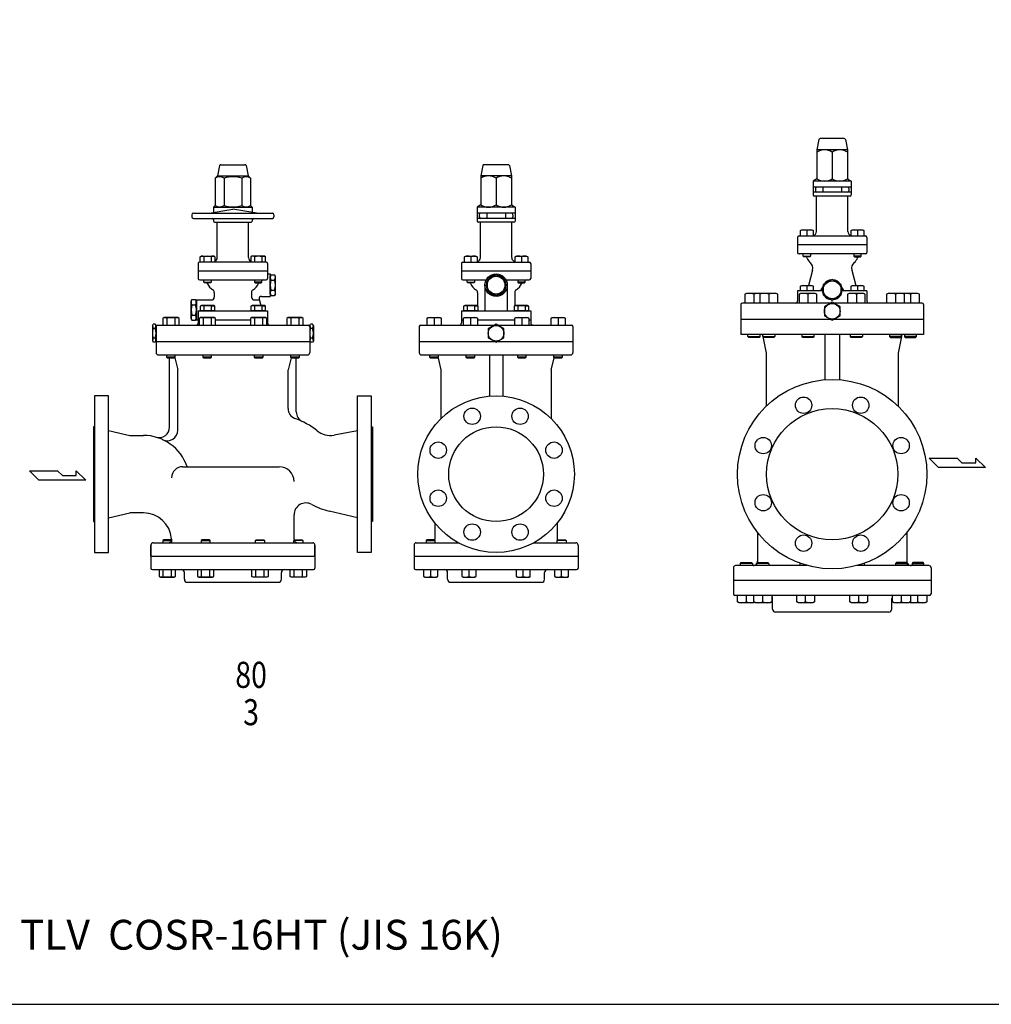
# Model space of a CAD drawing. Extents: x 180 to 4090, y 70 to 2820.
# Drawn here: x 1811 to 3114, y 70 to 1390 of the extents above; entities that cross this region are included whole.
import ezdxf
from ezdxf.enums import TextEntityAlignment as Align

# ---------------------------------------------------------------- set-up
doc = ezdxf.new("R2010")
doc.units = 0
doc.header["$LTSCALE"] = 40
doc.header["$MEASUREMENT"] = 0
doc.layers.get('0').update_dxf_attribs({"linetype": 'CONTINUOUS'})
doc.styles.get("Standard").update_dxf_attribs({"font": 'simplex', "width": 0.8, "bigfont": 'extfont'})

msp = doc.modelspace()

# ---------------------------------------------------------------- linework, layer by layer
for p, q in [((2882.6, 1229.7), (2879.9, 1215.9)), ((2916.6, 1230.9), (2884.1, 1230.9)), ((2918.1, 1229.7), (2920.9, 1215.9)), ((2920.9, 1215.9), (2879.9, 1215.9)), ((2879.9, 1215.9), (2879.9, 1177.1)), ((2920.9, 1215.9), (2920.9, 1177.1)), ((2900.4, 1212.7), (2900.4, 1177.1)), ((2079, 1194.7), (2076.3, 1180.9)), ((2080.5, 1195.9), (2113, 1195.9)), ((2114.5, 1194.7), (2117.3, 1180.9)), ((2432, 1194.7), (2429.2, 1180.9)), ((2466, 1195.9), (2433.5, 1195.9)), ((2467.5, 1194.7), (2470.2, 1180.9)), ((2076.3, 1180.9), (2073.1, 1177.7)), ((2073.1, 1177.7), (2073.1, 1141.2)), ((2076.3, 1180.9), (2117.3, 1180.9)), ((2084.9, 1177.7), (2084.9, 1141.2)), ((2108.6, 1177.7), (2108.6, 1141.2)), ((2117.3, 1180.9), (2120.5, 1177.7)), ((2120.5, 1177.7), (2120.5, 1141.2)), ((2429.2, 1180.9), (2429.2, 1142.1)), ((2470.2, 1180.9), (2429.2, 1180.9)), ((2449.7, 1177.7), (2449.7, 1142.1)), ((2470.2, 1180.9), (2470.2, 1142.1)), ((2879.9, 1177.1), (2874.9, 1173.9)), ((2920.9, 1177.1), (2925.9, 1173.9)), ((2925.9, 1173.9), (2874.9, 1173.9)), ((2874.9, 1173.9), (2874.9, 1165.9)), ((2925.9, 1165.9), (2874.9, 1165.9)), ((2874.9, 1165.9), (2874.9, 1155.4)), ((2877.9, 1163.9), (2877.9, 1160.9)), ((2887.9, 1165.9), (2887.9, 1158.9)), ((2912.9, 1165.9), (2912.9, 1158.9)), ((2922.9, 1163.9), (2922.9, 1160.9)), ((2925.9, 1173.9), (2925.9, 1165.9)), ((2925.9, 1165.9), (2925.9, 1155.4)), ((2925.9, 1158.9), (2874.9, 1158.9)), ((2924.4, 1153.9), (2876.4, 1153.9)), ((2879.4, 1106.4), (2879.4, 1153.9)), ((2921.4, 1106.4), (2921.4, 1153.9)), ((2064.8, 1130.9), (2096.8, 1136.5)), ((2073.1, 1141.2), (2070.8, 1138.9)), ((2070.8, 1138.9), (2122.8, 1138.9)), ((2070.8, 1138.9), (2070.8, 1132)), ((2128.8, 1130.9), (2096.8, 1136.5)), ((2120.5, 1141.2), (2122.8, 1138.9)), ((2122.8, 1138.9), (2122.8, 1132)), ((2429.2, 1142.1), (2424.2, 1138.9)), ((2475.2, 1138.9), (2424.2, 1138.9)), ((2424.2, 1138.9), (2424.2, 1130.9)), ((2470.2, 1142.1), (2475.2, 1138.9)), ((2475.2, 1138.9), (2475.2, 1130.9)), ((2041.8, 1128.9), (2041.8, 1125.9)), ((2043.8, 1130.9), (2149.8, 1130.9)), ((2043.8, 1123.9), (2149.8, 1123.9)), ((2151.8, 1128.9), (2151.8, 1125.9)), ((2475.2, 1130.9), (2424.2, 1130.9)), ((2424.2, 1130.9), (2424.2, 1120.4)), ((2475.2, 1123.9), (2424.2, 1123.9)), ((2427.2, 1128.9), (2427.2, 1125.9)), ((2437.2, 1130.9), (2437.2, 1123.9)), ((2462.2, 1130.9), (2462.2, 1123.9)), ((2472.3, 1128.9), (2472.3, 1125.9)), ((2475.2, 1130.9), (2475.2, 1120.4)), ((2070.8, 1121.9), (2070.8, 1120.4)), ((2072.3, 1118.9), (2121.3, 1118.9)), ((2075.8, 1071.4), (2075.8, 1118.9)), ((2117.8, 1071.4), (2117.8, 1118.9)), ((2122.8, 1121.9), (2122.8, 1120.4)), ((2473.7, 1118.9), (2425.7, 1118.9)), ((2428.7, 1071.4), (2428.7, 1118.9)), ((2470.7, 1071.4), (2470.7, 1118.9)), ((2853.9, 1098.4), (2853.9, 1088.4)), ((2855.9, 1100.4), (2944.9, 1100.4)), ((2857.9, 1107.5), (2859.5, 1108.4)), ((2857.9, 1100.4), (2857.9, 1107.5)), ((2859.5, 1108.4), (2873.3, 1108.4)), ((2866.4, 1107.5), (2866.4, 1100.4)), ((2873.3, 1108.4), (2874.9, 1107.5)), ((2874.9, 1107.5), (2874.9, 1100.4)), ((2925.8, 1107.5), (2927.4, 1108.4)), ((2925.8, 1100.4), (2925.8, 1107.5)), ((2927.4, 1108.4), (2941.2, 1108.4)), ((2934.3, 1107.5), (2934.3, 1100.4)), ((2941.2, 1108.4), (2942.8, 1107.5)), ((2942.8, 1107.5), (2942.8, 1100.4)), ((2946.9, 1098.4), (2946.9, 1088.4)), ((2946.9, 1088.4), (2853.9, 1088.4)), ((2853.9, 1088.4), (2853.9, 1078.4)), ((2946.9, 1088.4), (2946.9, 1078.4)), ((2053, 1072.5), (2054.6, 1073.4)), ((2053.9, 1072.9), (2053, 1072.5)), ((2053, 1065.4), (2053, 1072.5)), ((2054.4, 1073.1), (2053.9, 1072.9)), ((2054.9, 1073.2), (2054.4, 1073.1)), ((2054.6, 1073.4), (2071.1, 1073.4)), ((2055.5, 1073.2), (2054.9, 1073.2)), ((2056, 1073.2), (2055.5, 1073.2)), ((2056.5, 1073.1), (2056, 1073.2)), ((2057, 1072.9), (2056.5, 1073.1)), ((2057.5, 1072.7), (2057, 1072.9)), ((2057.9, 1072.5), (2057.5, 1072.7)), ((2057.9, 1072.5), (2057.9, 1065.4)), ((2067.7, 1072.5), (2067.7, 1065.4)), ((2071.1, 1073.4), (2072.7, 1072.5)), ((2072.7, 1072.5), (2072.7, 1065.4)), ((2122.5, 1073.4), (2120.9, 1072.5)), ((2120.9, 1072.5), (2120.9, 1065.4)), ((2139, 1073.4), (2122.5, 1073.4)), ((2125.8, 1072.5), (2125.8, 1065.4)), ((2135.6, 1072.5), (2136.1, 1072.7)), ((2135.6, 1072.5), (2135.6, 1065.4)), ((2136.1, 1072.7), (2136.5, 1072.9)), ((2136.5, 1072.9), (2137, 1073.1)), ((2137, 1073.1), (2137.6, 1073.2)), ((2137.6, 1073.2), (2138.1, 1073.2)), ((2138.1, 1073.2), (2138.6, 1073.2)), ((2138.6, 1073.2), (2139.1, 1073.1)), ((2140.5, 1072.5), (2139, 1073.4)), ((2139.1, 1073.1), (2139.6, 1072.9)), ((2139.6, 1072.9), (2140.5, 1072.5)), ((2140.5, 1065.4), (2140.5, 1072.5)), ((2407.3, 1072.5), (2408.9, 1073.4)), ((2407.3, 1065.4), (2407.3, 1072.5)), ((2408.9, 1073.4), (2422.7, 1073.4)), ((2415.8, 1072.5), (2415.8, 1065.4)), ((2422.7, 1073.4), (2424.3, 1072.5)), ((2424.3, 1072.5), (2424.3, 1065.4)), ((2475.2, 1072.5), (2476.8, 1073.4)), ((2475.2, 1065.4), (2475.2, 1072.5)), ((2476.8, 1073.4), (2490.6, 1073.4)), ((2483.7, 1072.5), (2483.7, 1065.4)), ((2490.6, 1073.4), (2492.2, 1072.5)), ((2492.2, 1072.5), (2492.2, 1065.4)), ((2944.9, 1076.4), (2855.9, 1076.4)), ((2861.4, 1073.2), (2861.4, 1076.4)), ((2862.2, 1072.4), (2861.4, 1073.2)), ((2861.4, 1073.2), (2871.4, 1073.2)), ((2870.6, 1072.4), (2862.2, 1072.4)), ((2871.4, 1073.2), (2870.6, 1072.4)), ((2871.4, 1076.4), (2871.4, 1073.2)), ((2929.3, 1076.4), (2929.3, 1073.2)), ((2939.3, 1073.2), (2929.3, 1073.2)), ((2929.3, 1073.2), (2930.1, 1072.4)), ((2930.1, 1072.4), (2938.5, 1072.4)), ((2938.5, 1072.4), (2939.3, 1073.2)), ((2939.3, 1073.2), (2939.3, 1076.4)), ((2050.3, 1063.4), (2050.3, 1043.4)), ((2141.3, 1065.4), (2052.3, 1065.4)), ((2143.3, 1063.4), (2143.3, 1043.4)), ((2403.2, 1063.4), (2403.2, 1053.4)), ((2405.2, 1065.4), (2494.2, 1065.4)), ((2496.2, 1063.4), (2496.2, 1053.4)), ((2050.3, 1053.4), (2143.3, 1053.4)), ((2143.3, 1049.4), (2146.8, 1049.4)), ((2146.8, 1049.4), (2146.8, 1019.4)), ((2146.8, 1046.4), (2147.9, 1048.3)), ((2146.8, 1022.4), (2146.8, 1046.4)), ((2147.9, 1048.3), (2152.7, 1048.3)), ((2153.8, 1046.4), (2152.7, 1048.3)), ((2153.8, 1022.4), (2153.8, 1046.4)), ((2403.2, 1053.4), (2496.2, 1053.4)), ((2403.2, 1053.4), (2403.2, 1043.4)), ((2496.2, 1053.4), (2496.2, 1043.4)), ((2874, 1054.6), (2868.5, 1033.9)), ((2926.7, 1054.6), (2932.3, 1033.9)), ((2052.3, 1041.4), (2141.3, 1041.4)), ((2057.8, 1038.2), (2057.8, 1041.4)), ((2057.8, 1038.2), (2067.8, 1038.2)), ((2058.6, 1037.4), (2057.8, 1038.2)), ((2067, 1037.4), (2058.6, 1037.4)), ((2067.8, 1038.2), (2067, 1037.4)), ((2067.8, 1041.4), (2067.8, 1038.2)), ((2125.7, 1041.4), (2125.7, 1038.2)), ((2125.7, 1038.2), (2126.5, 1037.4)), ((2135.7, 1038.2), (2125.7, 1038.2)), ((2126.5, 1037.4), (2134.9, 1037.4)), ((2134.9, 1037.4), (2135.7, 1038.2)), ((2135.7, 1038.2), (2135.7, 1041.4)), ((2147.9, 1041.3), (2152.7, 1041.3)), ((2405.2, 1041.4), (2436.5, 1041.4)), ((2410.8, 1038.2), (2410.8, 1041.4)), ((2410.8, 1038.2), (2420.8, 1038.2)), ((2411.6, 1037.4), (2410.8, 1038.2)), ((2420, 1037.4), (2411.6, 1037.4)), ((2420.8, 1038.2), (2420, 1037.4)), ((2420.8, 1041.4), (2420.8, 1038.2)), ((2434.7, 1034.4), (2434.7, 999.9)), ((2463, 1041.4), (2494.2, 1041.4)), ((2464.7, 1034.4), (2464.7, 999.9)), ((2478.7, 1041.4), (2478.7, 1038.2)), ((2478.7, 1038.2), (2479.5, 1037.4)), ((2488.7, 1038.2), (2478.7, 1038.2)), ((2479.5, 1037.4), (2487.9, 1037.4)), ((2487.9, 1037.4), (2488.7, 1038.2)), ((2488.7, 1038.2), (2488.7, 1041.4)), ((2857.9, 1033), (2859.5, 1033.9)), ((2857.9, 1026.9), (2857.9, 1033)), ((2859.5, 1033.9), (2873.3, 1033.9)), ((2866.4, 1033), (2866.4, 1026.9)), ((2873.3, 1033.9), (2874.9, 1033)), ((2874.9, 1033), (2874.9, 1026.9)), ((2925.8, 1033), (2927.4, 1033.9)), ((2925.8, 1026.9), (2925.8, 1033)), ((2927.4, 1033.9), (2941.2, 1033.9)), ((2934.3, 1033), (2934.3, 1026.9)), ((2941.2, 1033.9), (2942.8, 1033)), ((2942.8, 1033), (2942.8, 1026.9)), ((2071.8, 1024.7), (2071.8, 1018.5)), ((2121.8, 1024.7), (2121.8, 1018.5)), ((2135, 1019.4), (2146.8, 1019.4)), ((2146.8, 1022.4), (2147.9, 1020.5)), ((2147.9, 1027.5), (2152.7, 1027.5)), ((2147.9, 1020.5), (2152.7, 1020.5)), ((2153.8, 1022.4), (2152.7, 1020.5)), ((2424.7, 1024.7), (2424.7, 1006.5)), ((2474.7, 1024.7), (2474.7, 1006.5)), ((2785.6, 1023.4), (2783.4, 1022.1)), ((2783.4, 1022.1), (2783.4, 1010.4)), ((2805.1, 1023.4), (2785.6, 1023.4)), ((2795.4, 1022.1), (2795.4, 1010.4)), ((2805.6, 1023.4), (2803.4, 1022.1)), ((2803.4, 1022.1), (2803.4, 1010.4)), ((2805.4, 1023.3), (2805.1, 1023.4)), ((2825.2, 1023.4), (2805.6, 1023.4)), ((2815.4, 1022.1), (2815.4, 1010.4)), ((2827.4, 1022.1), (2825.2, 1023.4)), ((2827.4, 1010.4), (2827.4, 1022.1)), ((2887.1, 1026.9), (2853.9, 1026.9)), ((2853.9, 1026.9), (2853.9, 1013.4)), ((2858.1, 1023.4), (2855.9, 1022.1)), ((2855.9, 1022.1), (2855.9, 1010.4)), ((2877.7, 1023.4), (2858.1, 1023.4)), ((2867.9, 1022.1), (2867.9, 1010.4)), ((2879.9, 1022.1), (2877.7, 1023.4)), ((2879.9, 1010.4), (2879.9, 1022.1)), ((2946.9, 1026.9), (2913.6, 1026.9)), ((2923, 1023.4), (2920.8, 1022.1)), ((2920.8, 1022.1), (2920.8, 1010.4)), ((2942.6, 1023.4), (2923, 1023.4)), ((2932.8, 1022.1), (2932.8, 1010.4)), ((2944.8, 1022.1), (2942.6, 1023.4)), ((2944.8, 1010.4), (2944.8, 1022.1)), ((2946.9, 1026.9), (2946.9, 1013.4)), ((2975.5, 1023.4), (2973.3, 1022.1)), ((2973.3, 1022.1), (2973.3, 1010.4)), ((2995.1, 1023.4), (2975.5, 1023.4)), ((2985.3, 1022.1), (2985.3, 1010.4)), ((2997.3, 1022.1), (2995.1, 1023.4)), ((2995.6, 1023.4), (2995.3, 1023.3)), ((3015.1, 1023.4), (2995.6, 1023.4)), ((2997.3, 1010.4), (2997.3, 1022.1)), ((3005.4, 1022.1), (3005.4, 1010.4)), ((3017.4, 1022.1), (3015.1, 1023.4)), ((3017.4, 1010.4), (3017.4, 1022.1)), ((2040.8, 1013.2), (2041.9, 1015.1)), ((2040.8, 989.2), (2040.8, 1013.2)), ((2041.9, 1015.1), (2046.7, 1015.1)), ((2041.9, 1008.1), (2046.7, 1008.1)), ((2047.8, 1013.2), (2046.7, 1015.1)), ((2047.8, 1014.5), (2047.8, 987.9)), ((2047.8, 1014.5), (2067.8, 1014.5)), ((2047.8, 989.2), (2047.8, 1013.2)), ((2054.6, 1006.9), (2053, 1006)), ((2053, 1006), (2053, 999.9)), ((2071.1, 1006.9), (2054.6, 1006.9)), ((2057.9, 1006), (2057.9, 999.9)), ((2067.7, 1006), (2068.2, 1006.2)), ((2067.7, 1006), (2067.7, 999.9)), ((2068.2, 1006.2), (2068.7, 1006.4)), ((2068.7, 1006.4), (2069.2, 1006.6)), ((2069.2, 1006.6), (2069.7, 1006.7)), ((2069.7, 1006.7), (2070.2, 1006.7)), ((2070.2, 1006.7), (2070.7, 1006.7)), ((2070.7, 1006.7), (2071.2, 1006.6)), ((2072.7, 1006), (2071.1, 1006.9)), ((2071.2, 1006.6), (2071.7, 1006.4)), ((2071.7, 1006.4), (2072.7, 1006)), ((2072.7, 999.9), (2072.7, 1006)), ((2122.5, 1006.9), (2120.9, 1006)), ((2120.9, 1006), (2120.9, 999.9)), ((2139, 1006.9), (2122.5, 1006.9)), ((2125.8, 1014.5), (2132.4, 1014.5)), ((2125.8, 1006), (2125.8, 999.9)), ((2132.1, 1015.6), (2134.4, 1006.9)), ((2135.6, 1006), (2136.1, 1006.2)), ((2135.6, 1006), (2135.6, 999.9)), ((2136.1, 1006.2), (2136.5, 1006.4)), ((2136.5, 1006.4), (2137, 1006.6)), ((2137, 1006.6), (2137.6, 1006.7)), ((2137.6, 1006.7), (2138.1, 1006.7)), ((2138.1, 1006.7), (2138.6, 1006.7)), ((2138.6, 1006.7), (2139.1, 1006.6)), ((2140.5, 1006), (2139, 1006.9)), ((2139.1, 1006.6), (2139.6, 1006.4)), ((2139.6, 1006.4), (2140.5, 1006)), ((2140.5, 999.9), (2140.5, 1006)), ((2407.6, 1006.9), (2406, 1006)), ((2406, 1006), (2406, 999.9)), ((2424.1, 1006.9), (2407.6, 1006.9)), ((2410.9, 1006), (2410.9, 999.9)), ((2420.7, 1006), (2421.1, 1006.2)), ((2420.7, 1006), (2420.7, 999.9)), ((2421.1, 1006.2), (2421.6, 1006.4)), ((2421.6, 1006.4), (2422.1, 1006.6)), ((2422.1, 1006.6), (2422.6, 1006.7)), ((2422.6, 1006.7), (2423.2, 1006.7)), ((2423.2, 1006.7), (2423.7, 1006.7)), ((2423.7, 1006.7), (2424.2, 1006.6)), ((2425.6, 1006), (2424.1, 1006.9)), ((2424.2, 1006.6), (2424.7, 1006.4)), ((2424.7, 1006.4), (2425.6, 1006)), ((2425.6, 999.9), (2425.6, 1006)), ((2475.4, 1006.9), (2473.9, 1006)), ((2473.9, 1006), (2473.9, 999.9)), ((2491.9, 1006.9), (2475.4, 1006.9)), ((2478.8, 1006), (2478.8, 999.9)), ((2488.6, 1006), (2489, 1006.2)), ((2488.6, 1006), (2488.6, 999.9)), ((2489, 1006.2), (2489.5, 1006.4)), ((2489.5, 1006.4), (2490, 1006.6)), ((2490, 1006.6), (2490.5, 1006.7)), ((2490.5, 1006.7), (2491, 1006.7)), ((2491, 1006.7), (2491.6, 1006.7)), ((2491.6, 1006.7), (2492.1, 1006.6)), ((2493.5, 1006), (2491.9, 1006.9)), ((2492.1, 1006.6), (2492.6, 1006.4)), ((2492.6, 1006.4), (2493.5, 1006)), ((2493.5, 999.9), (2493.5, 1006)), ((2777.9, 1008.4), (2777.9, 988.4)), ((2898.4, 1010.4), (2779.9, 1010.4)), ((3020.9, 1010.4), (2902.3, 1010.4)), ((3022.9, 1008.4), (3022.9, 988.4)), ((2004.4, 990.9), (2002.7, 989.9)), ((2022.9, 990.9), (2004.4, 990.9)), ((2024.6, 989.9), (2022.9, 990.9)), ((2041.9, 994.3), (2046.7, 994.3)), ((2050.3, 999.9), (2143.3, 999.9)), ((2050.3, 999.9), (2050.3, 987.9)), ((2053.1, 990.9), (2051.4, 989.9)), ((2072.7, 999.9), (2053, 999.9)), ((2071.6, 990.9), (2053.1, 990.9)), ((2073.3, 989.9), (2071.6, 990.9)), ((2122, 990.9), (2120.3, 989.9)), ((2140.5, 999.9), (2120.9, 999.9)), ((2140.4, 990.9), (2122, 990.9)), ((2142.2, 989.9), (2140.4, 990.9)), ((2143.3, 999.9), (2143.3, 987.9)), ((2170.7, 990.9), (2169, 989.9)), ((2189.1, 990.9), (2170.7, 990.9)), ((2190.9, 989.9), (2189.1, 990.9)), ((2357.1, 990), (2358.7, 990.9)), ((2358.7, 990.9), (2374.5, 990.9)), ((2374.5, 990.9), (2376.1, 990)), ((2403.2, 999.9), (2496.2, 999.9)), ((2403.2, 999.9), (2403.2, 987.9)), ((2405.8, 990), (2407.4, 990.9)), ((2425.6, 999.9), (2406, 999.9)), ((2407.4, 990.9), (2423.2, 990.9)), ((2423.2, 990.9), (2424.8, 990)), ((2493.5, 999.9), (2473.9, 999.9)), ((2474.7, 990), (2476.3, 990.9)), ((2476.3, 990.9), (2492.1, 990.9)), ((2492.1, 990.9), (2493.7, 990)), ((2496.2, 999.9), (2496.2, 987.9)), ((2523.4, 990), (2525, 990.9)), ((2525, 990.9), (2540.8, 990.9)), ((2540.8, 990.9), (2542.4, 990)), ((1988.8, 980.2), (1989.8, 982)), ((1988.8, 980.2), (1988.8, 959.7)), ((1992.7, 982), (1989.8, 982)), ((1993.8, 980.2), (1992.7, 982)), ((1993.8, 980.2), (1993.8, 959.7)), ((1993.8, 978.9), (1993.8, 943.9)), ((1995.8, 980.9), (2197.8, 980.9)), ((2002.7, 989.9), (2002.7, 980.9)), ((2008.1, 989.9), (2008.1, 980.9)), ((2019.1, 989.9), (2019.1, 980.9)), ((2024.6, 980.9), (2024.6, 989.9)), ((2040.8, 989.2), (2041.9, 987.3)), ((2041.9, 987.3), (2046.7, 987.3)), ((2047.8, 989.2), (2046.7, 987.3)), ((2047.8, 987.9), (2051.4, 987.9)), ((2050.3, 987.9), (2050.3, 983.9)), ((2051.4, 989.9), (2051.4, 980.9)), ((2056.9, 989.9), (2056.9, 980.9)), ((2067.8, 989.9), (2067.8, 980.9)), ((2073.3, 980.9), (2073.3, 989.9)), ((2073.3, 987.9), (2120.3, 987.9)), ((2120.3, 989.9), (2120.3, 980.9)), ((2125.7, 989.9), (2125.7, 980.9)), ((2136.7, 989.9), (2136.7, 980.9)), ((2142.2, 980.9), (2142.2, 989.9)), ((2142.2, 987.9), (2143.3, 987.9)), ((2143.3, 987.9), (2143.3, 983.9)), ((2169, 989.9), (2169, 980.9)), ((2174.4, 989.9), (2174.4, 980.9)), ((2185.4, 989.9), (2185.4, 980.9)), ((2190.9, 980.9), (2190.9, 989.9)), ((2199.8, 980.2), (2200.8, 982)), ((2199.8, 980.2), (2199.8, 959.7)), ((2199.8, 978.9), (2199.8, 943.9)), ((2203.7, 982), (2200.8, 982)), ((2204.8, 980.2), (2203.7, 982)), ((2204.8, 980.2), (2204.8, 959.7)), ((2346.7, 978.9), (2346.7, 958.9)), ((2348.7, 980.9), (2447.8, 980.9)), ((2357.1, 980.9), (2357.1, 990)), ((2366.6, 990), (2366.6, 980.9)), ((2376.1, 990), (2376.1, 980.9)), ((2403.2, 987.9), (2403.2, 983.9)), ((2403.2, 987.9), (2405.8, 987.9)), ((2405.8, 980.9), (2405.8, 990)), ((2415.3, 990), (2415.3, 980.9)), ((2424.8, 990), (2424.8, 980.9)), ((2424.8, 987.9), (2474.7, 987.9)), ((2451.7, 980.9), (2550.7, 980.9)), ((2474.7, 980.9), (2474.7, 990)), ((2484.2, 990), (2484.2, 980.9)), ((2493.7, 990), (2493.7, 980.9)), ((2493.7, 987.9), (2496.2, 987.9)), ((2496.2, 987.9), (2496.2, 983.9)), ((2523.4, 980.9), (2523.4, 990)), ((2532.9, 990), (2532.9, 980.9)), ((2542.4, 990), (2542.4, 980.9)), ((2552.7, 978.9), (2552.7, 958.9)), ((2898.4, 988.4), (2777.9, 988.4)), ((2777.9, 988.4), (2777.9, 968.4)), ((3022.9, 988.4), (2902.3, 988.4)), ((3022.9, 988.4), (3022.9, 968.4)), ((1992.7, 976.4), (1989.8, 976.4)), ((2203.7, 976.4), (2200.8, 976.4)), ((3022.9, 968.4), (2777.9, 968.4)), ((2787.4, 965.5), (2787.4, 968.4)), ((2788.4, 964.4), (2787.4, 965.5)), ((2787.4, 965.5), (2803.4, 965.5)), ((2802.3, 964.4), (2788.4, 964.4)), ((2803.4, 965.5), (2802.3, 964.4)), ((2803.4, 968.4), (2803.4, 965.5)), ((2806.9, 968.4), (2807.4, 965.6)), ((2807.4, 965.5), (2807.4, 968.4)), ((2807.4, 965.5), (2823.4, 965.5)), ((2808.5, 964.4), (2807.4, 965.5)), ((2807.4, 965.4), (2811.9, 943.4)), ((2822.3, 964.4), (2808.5, 964.4)), ((2823.4, 965.5), (2822.3, 964.4)), ((2823.4, 968.4), (2823.4, 965.5)), ((2859.9, 965.5), (2859.9, 968.4)), ((2859.9, 965.5), (2875.9, 965.5)), ((2861, 964.4), (2859.9, 965.5)), ((2874.8, 964.4), (2861, 964.4)), ((2875.9, 965.5), (2874.8, 964.4)), ((2875.9, 968.4), (2875.9, 965.5)), ((2890.4, 968.4), (2890.4, 907.5)), ((2910.4, 968.4), (2910.4, 907.5)), ((2924.8, 965.5), (2924.8, 968.4)), ((2924.8, 965.5), (2940.8, 965.5)), ((2925.9, 964.4), (2924.8, 965.5)), ((2939.7, 964.4), (2925.9, 964.4)), ((2940.8, 965.5), (2939.7, 964.4)), ((2940.8, 968.4), (2940.8, 965.5)), ((2977.3, 968.4), (2977.3, 965.5)), ((2993.3, 965.5), (2977.3, 965.5)), ((2977.3, 965.5), (2978.4, 964.4)), ((2978.4, 964.4), (2992.2, 964.4)), ((2993.3, 965.4), (2988.9, 943.4)), ((2992.2, 964.4), (2993.3, 965.5)), ((2993.3, 965.5), (2993.3, 968.4)), ((2993.9, 968.4), (2993.3, 965.6)), ((2997.4, 968.4), (2997.4, 965.5)), ((3013.4, 965.5), (2997.4, 965.5)), ((2997.4, 965.5), (2998.4, 964.4)), ((2998.4, 964.4), (3012.3, 964.4)), ((3012.3, 964.4), (3013.4, 965.5)), ((3013.4, 965.5), (3013.4, 968.4)), ((1988.8, 959.7), (1989.8, 957.8)), ((1992.7, 963.4), (1989.8, 963.4)), ((1992.7, 957.8), (1989.8, 957.8)), ((1993.8, 959.7), (1992.7, 957.8)), ((1993.8, 958.9), (2199.8, 958.9)), ((2199.8, 959.7), (2200.8, 957.8)), ((2203.7, 963.4), (2200.8, 963.4)), ((2203.7, 957.8), (2200.8, 957.8)), ((2204.8, 959.7), (2203.7, 957.8)), ((2346.7, 958.9), (2346.7, 943.9)), ((2346.7, 958.9), (2447.8, 958.9)), ((2451.7, 958.9), (2552.7, 958.9)), ((2552.7, 958.9), (2552.7, 943.9)), ((1996.8, 940.9), (2196.8, 940.9)), ((2007.6, 940.9), (2007.6, 937.8)), ((2019.6, 937.8), (2007.6, 937.8)), ((2007.6, 937.8), (2008.6, 936.9)), ((2018.7, 936.9), (2019.6, 937.8)), ((2019.6, 937.8), (2019.6, 940.9)), ((2056.3, 940.9), (2056.3, 937.8)), ((2068.3, 937.8), (2056.3, 937.8)), ((2056.3, 937.8), (2057.3, 936.9)), ((2067.4, 936.9), (2068.3, 937.8)), ((2068.3, 937.8), (2068.3, 940.9)), ((2125.2, 940.9), (2125.2, 937.8)), ((2137.2, 937.8), (2125.2, 937.8)), ((2125.2, 937.8), (2126.2, 936.9)), ((2136.3, 936.9), (2137.2, 937.8)), ((2137.2, 937.8), (2137.2, 940.9)), ((2173.9, 940.9), (2173.9, 937.8)), ((2185.9, 937.8), (2173.9, 937.8)), ((2173.9, 937.8), (2174.9, 936.9)), ((2185, 936.9), (2185.9, 937.8)), ((2185.9, 937.8), (2185.9, 940.9)), ((2349.7, 940.9), (2549.7, 940.9)), ((2360.6, 940.9), (2360.6, 937.8)), ((2360.6, 937.8), (2361.5, 936.9)), ((2372.6, 937.8), (2360.6, 937.8)), ((2371.6, 936.9), (2372.6, 937.8)), ((2372.6, 937.8), (2372.6, 940.9)), ((2409.3, 940.9), (2409.3, 937.8)), ((2421.3, 937.8), (2409.3, 937.8)), ((2409.3, 937.8), (2410.3, 936.9)), ((2420.4, 936.9), (2421.3, 937.8)), ((2421.3, 937.8), (2421.3, 940.9)), ((2440.7, 940.9), (2440.7, 885.5)), ((2458.7, 940.9), (2458.7, 885.5)), ((2478.2, 940.9), (2478.2, 937.8)), ((2490.2, 937.8), (2478.2, 937.8)), ((2478.2, 937.8), (2479.1, 936.9)), ((2489.2, 936.9), (2490.2, 937.8)), ((2490.2, 937.8), (2490.2, 940.9)), ((2526.9, 940.9), (2526.9, 937.8)), ((2538.9, 937.8), (2526.9, 937.8)), ((2526.9, 937.8), (2527.8, 936.9)), ((2537.9, 936.9), (2538.9, 937.8)), ((2538.9, 937.8), (2538.9, 940.9)), ((2811.9, 943.4), (2811.9, 872)), ((2988.9, 943.4), (2988.9, 872)), ((2008.6, 936.9), (2018.7, 936.9)), ((2011.8, 843.9), (2011.8, 936.9)), ((2018.8, 937), (2022.8, 920.9)), ((2057.3, 936.9), (2067.4, 936.9)), ((2126.2, 936.9), (2136.3, 936.9)), ((2174.8, 937), (2170.8, 920.9)), ((2174.9, 936.9), (2185, 936.9)), ((2181.8, 864.3), (2181.8, 936.9)), ((2361.5, 936.9), (2371.6, 936.9)), ((2371.9, 936.4), (2375.7, 920.9)), ((2410.3, 936.9), (2420.4, 936.9)), ((2479.1, 936.9), (2489.2, 936.9)), ((2523.7, 920.9), (2527.6, 936.4)), ((2527.8, 936.9), (2537.9, 936.9)), ((2022.8, 839.8), (2022.8, 920.9)), ((2170.8, 868.9), (2170.8, 920.9)), ((2375.7, 920.9), (2375.7, 855.4)), ((2523.7, 920.9), (2523.7, 855.4)), ((1911.4, 885.9), (1911.4, 675.9)), ((1929.8, 885.9), (1911.4, 885.9)), ((1929.8, 675.9), (1929.8, 885.9)), ((2263.8, 675.9), (2263.8, 885.9)), ((2263.8, 885.9), (2282.2, 885.9)), ((2282.2, 885.9), (2282.2, 675.9)), ((1911.4, 844.4), (1909.8, 844.4)), ((1909.8, 844.4), (1909.8, 717.4)), ((1929.8, 839.3), (1958.8, 832.9)), ((1958.8, 832.9), (1976.8, 832.9)), ((2263.8, 839.1), (2232.4, 833.4)), ((2282.2, 844.4), (2283.8, 844.4)), ((2283.8, 844.4), (2283.8, 717.4)), ((3030.3, 802.5), (3068.1, 802.5)), ((3042.9, 789.9), (3030.3, 802.5)), ((3068.1, 802.5), (3074.4, 796.2)), ((3074.4, 796.2), (3093, 796.2)), ((3093, 802.5), (3105.9, 789.9)), ((3093, 796.2), (3093, 802.5)), ((1824, 785.5), (1861.8, 785.5)), ((1836.6, 772.9), (1824, 785.5)), ((1861.8, 785.5), (1868.1, 779.2)), ((1868.1, 779.2), (1886.7, 779.2)), ((1886.7, 785.5), (1899.6, 772.9)), ((1886.7, 779.2), (1886.7, 785.5)), ((2029.6, 790.9), (2158.8, 790.9)), ((3105.9, 789.9), (3042.9, 789.9)), ((1899.6, 772.9), (1836.6, 772.9)), ((1929.8, 722.5), (1958.8, 728.9)), ((1976.8, 728.9), (1958.8, 728.9)), ((2178.8, 693.9), (2178.8, 726.3)), ((2263.8, 722.5), (2225.9, 731.3)), ((1909.8, 717.4), (1911.4, 717.4)), ((2283.8, 717.4), (2282.2, 717.4)), ((2367.7, 715.3), (2367.7, 693.9)), ((2531.7, 715.3), (2531.7, 693.9)), ((2800.4, 702.6), (2800.4, 662.4)), ((3000.4, 702.6), (3000.4, 664.4)), ((1989.8, 688.9), (2203.8, 688.9)), ((1989.8, 688.9), (2203.8, 688.9)), ((2004, 692.9), (2003, 692)), ((2003, 692), (2015, 692)), ((2003, 692), (2003, 688.9)), ((2014.1, 692.9), (2004, 692.9)), ((2015, 692), (2014.1, 692.9)), ((2015, 688.9), (2015, 692)), ((2055.4, 692.9), (2054.4, 692)), ((2054.4, 692), (2054.4, 688.9)), ((2054.4, 692), (2066.4, 692)), ((2065.5, 692.9), (2055.4, 692.9)), ((2066.4, 692), (2065.5, 692.9)), ((2066.4, 688.9), (2066.4, 692)), ((2127.1, 692), (2128.1, 692.9)), ((2139.1, 692), (2127.1, 692)), ((2127.1, 688.9), (2127.1, 692)), ((2128.1, 692.9), (2138.2, 692.9)), ((2138.2, 692.9), (2139.1, 692)), ((2139.1, 692), (2139.1, 688.9)), ((2178.5, 692), (2179.5, 692.9)), ((2178.5, 688.9), (2178.5, 692)), ((2190.5, 692), (2178.5, 692)), ((2179.5, 692.9), (2189.6, 692.9)), ((2189.6, 692.9), (2190.5, 692)), ((2190.5, 692), (2190.5, 688.9)), ((2342.7, 688.9), (2399.1, 688.9)), ((2356.9, 692.9), (2356, 692)), ((2356, 692), (2356, 688.9)), ((2356, 692), (2368, 692)), ((2367, 692.9), (2356.9, 692.9)), ((2368, 692), (2367, 692.9)), ((2368, 688.9), (2368, 692)), ((2500.4, 688.9), (2556.7, 688.9)), ((2531.5, 692), (2532.5, 692.9)), ((2543.5, 692), (2531.5, 692)), ((2531.5, 688.9), (2531.5, 692)), ((2532.5, 692.9), (2542.6, 692.9)), ((2542.6, 692.9), (2543.5, 692)), ((2543.5, 692), (2543.5, 688.9)), ((1911.4, 675.9), (1929.8, 675.9)), ((1986.8, 685.9), (1986.8, 654.9)), ((1986.8, 670.9), (1986.8, 685.9)), ((2206.8, 685.9), (2206.8, 654.9)), ((2206.8, 670.9), (2206.8, 685.9)), ((2282.2, 675.9), (2263.8, 675.9)), ((2339.7, 685.9), (2339.7, 670.9)), ((2559.7, 685.9), (2559.7, 670.9)), ((1986.8, 670.9), (2206.8, 670.9)), ((1986.8, 670.9), (2206.8, 670.9)), ((2339.7, 670.9), (2559.7, 670.9)), ((2339.7, 670.9), (2339.7, 654.9)), ((2559.7, 670.9), (2559.7, 654.9)), ((2777.4, 661.3), (2778.4, 662.4)), ((2793.4, 661.3), (2777.4, 661.3)), ((2777.4, 658.4), (2777.4, 661.3)), ((2778.4, 662.4), (2792.3, 662.4)), ((2792.3, 662.4), (2793.4, 661.3)), ((2793.4, 661.3), (2793.4, 658.4)), ((2799.3, 661.3), (2800.4, 662.4)), ((2815.3, 661.3), (2799.3, 661.3)), ((2799.3, 658.4), (2799.3, 661.3)), ((2800.4, 662.4), (2814.2, 662.4)), ((2814.2, 662.4), (2815.3, 661.3)), ((2815.3, 661.3), (2815.3, 658.4)), ((2857, 661.5), (2856.8, 661.3)), ((2856.8, 661.3), (2857.6, 661.3)), ((2856.8, 661.3), (2856.8, 658.4)), ((2943.1, 661.3), (2943.9, 661.3)), ((2943.9, 661.3), (2943.7, 661.5)), ((2943.9, 658.4), (2943.9, 661.3)), ((2986.5, 662.4), (2985.4, 661.3)), ((2985.4, 661.3), (3001.4, 661.3)), ((2985.4, 661.3), (2985.4, 658.4)), ((3000.3, 662.4), (2986.5, 662.4)), ((3001.4, 661.3), (3000.3, 662.4)), ((3001.4, 658.4), (3001.4, 661.3)), ((3008.4, 662.4), (3007.4, 661.3)), ((3007.4, 661.3), (3023.4, 661.3)), ((3007.4, 661.3), (3007.4, 658.4)), ((3022.3, 662.4), (3008.4, 662.4)), ((3023.4, 661.3), (3022.3, 662.4)), ((3023.4, 658.4), (3023.4, 661.3)), ((1988.8, 652.9), (2204.8, 652.9)), ((1998, 652.9), (1998, 643.9)), ((2003.5, 643.9), (2003.5, 652.9)), ((2014.5, 643.9), (2014.5, 652.9)), ((2020, 643.9), (2020, 652.9)), ((2031.8, 639.9), (2031.8, 648.9)), ((2049.5, 652.9), (2049.5, 643.9)), ((2054.9, 643.9), (2054.9, 652.9)), ((2065.9, 643.9), (2065.9, 652.9)), ((2071.4, 643.9), (2071.4, 652.9)), ((2122.2, 643.9), (2122.2, 652.9)), ((2127.6, 643.9), (2127.6, 652.9)), ((2138.6, 643.9), (2138.6, 652.9)), ((2144.1, 652.9), (2144.1, 643.9)), ((2161.8, 639.9), (2161.8, 648.9)), ((2173.6, 643.9), (2173.6, 652.9)), ((2179.1, 643.9), (2179.1, 652.9)), ((2190, 643.9), (2190, 652.9)), ((2195.5, 652.9), (2195.5, 643.9)), ((2341.7, 652.9), (2557.7, 652.9)), ((2352.5, 652.9), (2352.5, 643.8)), ((2362, 643.8), (2362, 652.9)), ((2371.5, 643.8), (2371.5, 652.9)), ((2384.7, 639.9), (2384.7, 648.9)), ((2403.9, 652.9), (2403.9, 643.8)), ((2413.4, 643.8), (2413.4, 652.9)), ((2422.9, 643.8), (2422.9, 652.9)), ((2476.6, 652.9), (2476.6, 643.8)), ((2486.1, 643.8), (2486.1, 652.9)), ((2495.6, 643.8), (2495.6, 652.9)), ((2514.7, 639.9), (2514.7, 648.9)), ((2528, 652.9), (2528, 643.8)), ((2537.5, 643.8), (2537.5, 652.9)), ((2547, 643.8), (2547, 652.9)), ((2767.9, 655.4), (2767.9, 638.4)), ((2866.8, 658.4), (2770.9, 658.4)), ((3029.9, 658.4), (2933.9, 658.4)), ((3032.9, 655.4), (3032.9, 638.4)), ((1998, 643.9), (1999.8, 642.9)), ((1999.8, 642.9), (2018.2, 642.9)), ((2018.2, 642.9), (2020, 643.9)), ((2035.8, 635.9), (2157.8, 635.9)), ((2049.5, 643.9), (2051.2, 642.9)), ((2051.2, 642.9), (2069.6, 642.9)), ((2069.6, 642.9), (2071.4, 643.9)), ((2123.9, 642.9), (2122.2, 643.9)), ((2142.4, 642.9), (2123.9, 642.9)), ((2144.1, 643.9), (2142.4, 642.9)), ((2175.3, 642.9), (2173.6, 643.9)), ((2193.8, 642.9), (2175.3, 642.9)), ((2195.5, 643.9), (2193.8, 642.9)), ((2352.5, 643.8), (2354, 642.9)), ((2354, 642.9), (2369.9, 642.9)), ((2369.9, 642.9), (2371.5, 643.8)), ((2388.7, 635.9), (2510.7, 635.9)), ((2403.9, 643.8), (2405.5, 642.9)), ((2405.5, 642.9), (2421.3, 642.9)), ((2421.3, 642.9), (2422.9, 643.8)), ((2476.6, 643.8), (2478.2, 642.9)), ((2478.2, 642.9), (2494, 642.9)), ((2494, 642.9), (2495.6, 643.8)), ((2528, 643.8), (2529.6, 642.9)), ((2529.6, 642.9), (2545.4, 642.9)), ((2545.4, 642.9), (2547, 643.8)), ((3032.9, 638.4), (2767.9, 638.4)), ((2767.9, 637.9), (2767.9, 620.4)), ((3032.9, 638.4), (3032.9, 620.4)), ((3030.9, 618.4), (2769.9, 618.4)), ((2773.4, 609.7), (2773.4, 618.4)), ((2775.6, 608.4), (2773.4, 609.7)), ((2795.1, 608.4), (2775.6, 608.4)), ((2785.4, 609.7), (2785.4, 618.4)), ((2796.3, 609.1), (2795.1, 608.4)), ((2795.3, 609.7), (2795.3, 618.4)), ((2797.5, 608.4), (2795.3, 609.7)), ((2817.1, 608.4), (2797.5, 608.4)), ((2807.3, 609.7), (2807.3, 618.4)), ((2819.3, 609.7), (2817.1, 608.4)), ((2819.3, 618.4), (2819.3, 609.7)), ((2820.4, 599.9), (2820.4, 614.4)), ((2852.8, 609.7), (2852.8, 618.4)), ((2855, 608.4), (2852.8, 609.7)), ((2874.6, 608.4), (2855, 608.4)), ((2864.8, 609.7), (2864.8, 618.4)), ((2876.8, 609.7), (2874.6, 608.4)), ((2876.8, 618.4), (2876.8, 609.7)), ((2923.9, 609.7), (2923.9, 618.4)), ((2926.1, 608.4), (2923.9, 609.7)), ((2945.7, 608.4), (2926.1, 608.4)), ((2935.9, 609.7), (2935.9, 618.4)), ((2947.9, 609.7), (2945.7, 608.4)), ((2947.9, 618.4), (2947.9, 609.7)), ((2980.4, 599.9), (2980.4, 614.4)), ((2981.4, 609.7), (2981.4, 618.4)), ((2983.6, 608.4), (2981.4, 609.7)), ((3003.2, 608.4), (2983.6, 608.4)), ((2993.4, 609.7), (2993.4, 618.4)), ((3005.4, 609.7), (3003.2, 608.4)), ((3005.6, 608.4), (3004.4, 609.1)), ((3005.4, 618.4), (3005.4, 609.7)), ((3025.1, 608.4), (3005.6, 608.4)), ((3015.4, 609.7), (3015.4, 618.4)), ((3027.4, 609.7), (3025.1, 608.4)), ((3027.4, 618.4), (3027.4, 609.7)), ((2976.4, 595.9), (2824.4, 595.9))]:
    msp.add_line(p, q)
for points in [[(180, 70), (4090, 70), (4090, 2820), (180, 2820)], [(2449.7, 1048.3), (2437.7, 1041.3), (2437.7, 1027.5), (2449.7, 1020.5), (2461.7, 1027.5), (2461.7, 1041.3)], [(2900.4, 1014.3), (2912.4, 1021.3), (2912.4, 1035.1), (2900.4, 1042.1), (2888.4, 1035.1), (2888.4, 1021.3)], [(2900.4, 1011.5), (2889.9, 1005.5), (2889.9, 993.3), (2900.4, 987.3), (2910.9, 993.3), (2910.9, 1005.5)], [(2449.7, 982), (2439.2, 976), (2439.2, 963.8), (2449.7, 957.8), (2460.2, 963.8), (2460.2, 976)]]:
    msp.add_lwpolyline(points, close=True)
for centre, radius in [((2449.7, 1034.4), 15), ((2449.7, 1034.4), 15), ((2449.7, 1034.4), 12), ((2900.4, 1028.2), 12), ((2900.4, 999.4), 10.5), ((2449.7, 969.9), 10.5), ((2900.4, 780.9), 127), ((2449.7, 780.9), 105), ((2862, 873.4), 11), ((2938.7, 873.4), 11), ((2417.6, 858.6), 11), ((2481.9, 858.6), 11), ((2900.4, 780.9), 88), ((2449.7, 780.9), 63.5), ((2372.1, 813.1), 11), ((2527.4, 813.1), 11), ((2807.9, 819.2), 11), ((2992.8, 819.2), 11), ((2372.1, 748.7), 11), ((2527.4, 748.7), 11), ((2807.9, 742.6), 11), ((2992.8, 742.6), 11), ((2417.6, 703.2), 11), ((2481.9, 703.2), 11), ((2862, 688.4), 11), ((2938.7, 688.4), 11)]:
    msp.add_circle(centre, radius)
for centre, radius, start, end in [((2884.1, 1229.4), 1.5, 90, 168.6901), ((2916.6, 1229.4), 1.5, 11.3099, 90), ((2890.1, 1197.8), 18.1, 55.6158, 124.3842), ((2910.6, 1197.8), 18.1, 55.6158, 124.3842), ((2080.5, 1194.4), 1.5, 90, 168.6901), ((2113, 1194.4), 1.5, 11.3099, 90), ((2433.5, 1194.4), 1.5, 90, 168.6901), ((2466, 1194.4), 1.5, 11.3099, 90), ((2079, 1170), 9.76, 52.6535, 127.3465), ((2096.8, 1143.7), 36, 70.8175, 109.1825), ((2114.5, 1170), 9.76, 52.6535, 127.3465), ((2439.5, 1162.8), 18.1, 55.6158, 124.3842), ((2460, 1162.8), 18.1, 55.6158, 124.3842), ((2890.1, 1192.1), 18.1, 235.6158, 304.3842), ((2910.6, 1192.1), 18.1, 235.6158, 304.3842), ((2879.9, 1163.9), 2, 90, 180), ((2920.9, 1163.9), 2, 0, 90), ((2876.4, 1155.4), 1.5, 180, 270), ((2879.9, 1160.9), 2, 180, 270), ((2920.9, 1160.9), 2, 270, 0), ((2924.4, 1155.4), 1.5, 270, 0), ((2079, 1149), 9.76, 232.6535, 307.3465), ((2096.8, 1175.3), 36, 250.8175, 289.1825), ((2114.5, 1149), 9.76, 232.6535, 307.3465), ((2439.5, 1157.1), 18.1, 235.6158, 304.3842), ((2460, 1157.1), 18.1, 235.6158, 304.3842), ((2043.8, 1128.9), 2, 90, 180), ((2043.8, 1125.9), 2, 180, 270), ((2068.8, 1121.9), 2, 0, 90), ((2124.8, 1121.9), 2, 90, 180), ((2149.8, 1128.9), 2, 0, 90), ((2149.8, 1125.9), 2, 270, 0), ((2429.2, 1128.9), 2, 90, 180), ((2429.2, 1125.9), 2, 180, 270), ((2470.3, 1128.9), 2, 0, 90), ((2470.3, 1125.9), 2, 270, 0), ((2072.3, 1120.4), 1.5, 180, 270), ((2121.3, 1120.4), 1.5, 270, 0), ((2425.7, 1120.4), 1.5, 180, 270), ((2473.7, 1120.4), 1.5, 270, 0), ((2855.9, 1098.4), 2, 90, 180), ((2862.2, 1098), 10.4, 65.9836, 114.0164), ((2870.7, 1098), 10.4, 65.9836, 114.0164), ((2873.4, 1106.4), 6, 285.0589, 0), ((2927.4, 1106.4), 6, 180, 254.9411), ((2930, 1098), 10.4, 65.9836, 114.0164), ((2938.5, 1098), 10.4, 65.9836, 114.0164), ((2944.9, 1098.4), 2, 0, 90), ((2062.8, 1055.7), 17.5, 73.6801, 106.3199), ((2070.2, 1068.6), 4.63, 58.0007, 121.9993), ((2069.8, 1071.4), 6, 298.6187, 0), ((2123.8, 1071.4), 6, 180, 241.3813), ((2123.4, 1068.6), 4.63, 58.0007, 121.9993), ((2130.7, 1055.7), 17.5, 73.6801, 106.3199), ((2411.6, 1063), 10.4, 65.9836, 114.0164), ((2420.1, 1063), 10.4, 65.9836, 114.0164), ((2422.7, 1071.4), 6, 285.0589, 0), ((2476.7, 1071.4), 6, 180, 254.9411), ((2479.4, 1063), 10.4, 65.9836, 114.0164), ((2487.9, 1063), 10.4, 65.9836, 114.0164), ((2855.9, 1078.4), 2, 180, 270), ((2858.8, 1068.4), 8, 70.8622, 90), ((2858.8, 1068.4), 8, 20.3544, 30), ((2880.4, 1076.4), 15, 200.3544, 230.1685), ((2920.4, 1076.4), 15, 309.8315, 339.6456), ((2941.9, 1068.4), 8, 150, 159.6456), ((2944.9, 1078.4), 2, 270, 0), ((2052.3, 1063.4), 2, 90, 180), ((2141.3, 1063.4), 2, 0, 90), ((2405.2, 1063.4), 2, 90, 180), ((2494.2, 1063.4), 2, 0, 90), ((2864.3, 1057.2), 10, 345, 50.1685), ((2936.4, 1057.2), 10, 129.8315, 195), ((2052.3, 1043.4), 2, 180, 270), ((2141.3, 1043.4), 2, 270, 0), ((2152.9, 1044.8), 6.13, 145.6158, 214.3842), ((2147.6, 1044.8), 6.13, 325.6158, 34.3842), ((2405.2, 1043.4), 2, 180, 270), ((2449.7, 1034.4), 13.3, 94.4562, 145.5438), ((2449.7, 1034.4), 13.3, 34.4562, 85.5438), ((2494.2, 1043.4), 2, 270, 0), ((2055.2, 1033.4), 8, 20.3544, 30), ((2076.8, 1041.4), 15, 200.3544, 241.7263), ((2116.8, 1041.4), 15, 298.2737, 339.6456), ((2138.3, 1033.4), 8, 150, 159.6456), ((2138.3, 1033.4), 8, 90, 109.1378), ((2169.7, 1034.4), 22.9, 162.412, 197.588), ((2130.9, 1034.4), 22.9, 342.412, 17.588), ((2408.2, 1033.4), 8, 20.3544, 30), ((2429.7, 1041.4), 15, 200.3544, 241.7263), ((2449.7, 1034.4), 13.3, 154.4562, 205.5438), ((2449.7, 1034.4), 13.3, 334.4562, 25.5438), ((2469.7, 1041.4), 15, 298.2737, 339.6456), ((2491.3, 1033.4), 8, 150, 159.6456), ((2491.3, 1033.4), 8, 90, 109.1378), ((2862.2, 1023.5), 10.4, 65.9837, 114.0163), ((2870.7, 1023.5), 10.4, 65.9837, 114.0163), ((2882.4, 1031.9), 5, 270, 348.3352), ((2900.4, 1028.2), 13.3, 154.4562, 205.5438), ((2900.4, 1028.2), 13.3, 94.4562, 145.5438), ((2900.4, 1028.2), 13.3, 34.4562, 85.5438), ((2900.4, 1028.2), 13.3, 334.4562, 25.5438), ((2918.3, 1031.9), 5, 191.6648, 270), ((2930, 1023.5), 10.4, 65.9837, 114.0163), ((2938.5, 1023.5), 10.4, 65.9837, 114.0163), ((2067.8, 1018.5), 4, 270, 0), ((2067.8, 1024.7), 4, 0, 61.7263), ((2125.8, 1024.7), 4, 118.2737, 180), ((2125.8, 1018.5), 4, 180, 270), ((2135, 1016.4), 3, 90, 195), ((2152.9, 1024), 6.13, 145.6158, 214.3842), ((2147.6, 1024), 6.13, 325.6158, 34.3842), ((2420.7, 1024.7), 4, 0, 61.7263), ((2449.7, 1034.4), 13.3, 214.4562, 265.5438), ((2449.7, 1034.4), 13.3, 274.4562, 325.5438), ((2478.7, 1024.7), 4, 118.2737, 180), ((2789.4, 1008.7), 14.7, 65.9964, 114.0036), ((2801.4, 1008.7), 14.7, 76.1796, 114.0036), ((2809.4, 1008.7), 14.7, 65.9964, 114.0036), ((2821.4, 1008.7), 14.7, 65.9964, 114.0036), ((2861.9, 1008.7), 14.7, 65.9964, 114.0036), ((2873.9, 1008.7), 14.7, 65.9964, 114.0036), ((2900.4, 1028.2), 13.3, 214.4562, 265.5438), ((2900.4, 1028.2), 13.3, 274.4562, 325.5438), ((2926.8, 1008.7), 14.7, 65.9964, 114.0036), ((2938.8, 1008.7), 14.7, 65.9964, 114.0036), ((2979.3, 1008.7), 14.7, 65.9964, 114.0036), ((2991.3, 1008.7), 14.7, 65.9964, 114.0036), ((2999.4, 1008.7), 14.7, 65.9964, 103.8204), ((3011.4, 1008.7), 14.7, 65.9964, 114.0036), ((2046.9, 1011.6), 6.13, 145.6158, 214.3842), ((2063.7, 1001.2), 22.9, 162.412, 197.588), ((2041.6, 1011.6), 6.13, 325.6158, 34.3842), ((2024.9, 1001.2), 22.9, 342.412, 17.588), ((2055.5, 1002.1), 4.63, 58.0007, 121.9993), ((2062.8, 989.2), 17.5, 73.6801, 106.3199), ((2123.4, 1002.1), 4.63, 58.0007, 121.9993), ((2130.7, 989.2), 17.5, 73.6801, 106.3199), ((2408.4, 1002.1), 4.63, 58.0007, 121.9993), ((2415.8, 989.2), 17.5, 73.6801, 106.3199), ((2476.3, 1002.1), 4.63, 58.0007, 121.9993), ((2483.7, 989.2), 17.5, 73.6801, 106.3199), ((2779.9, 1008.4), 2, 90, 180), ((2850.9, 1013.4), 3, 270, 0), ((2949.9, 1013.4), 3, 180, 270), ((3020.9, 1008.4), 2, 0, 90), ((2005.4, 985.5), 5.18, 58.0005, 121.9995), ((2013.6, 971.2), 19.5, 73.6803, 106.3197), ((2021.9, 985.5), 5.18, 58.0005, 121.9995), ((2046.9, 990.8), 6.13, 145.6158, 214.3842), ((2041.6, 990.8), 6.13, 325.6158, 34.3842), ((2054.1, 985.5), 5.18, 58.0005, 121.9995), ((2062.3, 971.2), 19.5, 73.6803, 106.3197), ((2070.6, 985.5), 5.18, 58.0005, 121.9995), ((2123, 985.5), 5.18, 58.0005, 121.9995), ((2131.2, 971.2), 19.5, 73.6803, 106.3197), ((2139.4, 985.5), 5.18, 58.0005, 121.9995), ((2171.7, 985.5), 5.18, 58.0005, 121.9995), ((2179.9, 971.2), 19.5, 73.6803, 106.3197), ((2188.2, 985.5), 5.18, 58.0005, 121.9995), ((2361.8, 978.1), 12.8, 68.2224, 111.7776), ((2371.3, 978.1), 12.8, 68.2224, 111.7776), ((2410.6, 978.1), 12.8, 68.2224, 111.7776), ((2420.1, 978.1), 12.8, 68.2224, 111.7776), ((2479.4, 978.1), 12.8, 68.2224, 111.7776), ((2488.9, 978.1), 12.8, 68.2224, 111.7776), ((2528.1, 978.1), 12.8, 68.2224, 111.7776), ((2537.6, 978.1), 12.8, 68.2224, 111.7776), ((2009.1, 982.9), 20.3, 187.0289, 198.6632), ((1973.5, 982.9), 20.3, 341.3368, 352.9711), ((1995.8, 978.9), 2, 90, 180), ((1995.8, 978.9), 2, 90, 180), ((1995.8, 978.9), 2, 90, 180), ((2047.3, 983.9), 3, 270, 0), ((2146.3, 983.9), 3, 180, 270), ((2197.8, 978.9), 2, 0, 90), ((2220.1, 982.9), 20.3, 187.0289, 198.6632), ((2184.5, 982.9), 20.3, 341.3368, 352.9711), ((2348.7, 978.9), 2, 90, 180), ((2400.2, 983.9), 3, 270, 0), ((2499.2, 983.9), 3, 180, 270), ((2550.7, 978.9), 2, 0, 90), ((2009.1, 969.9), 20.3, 161.3368, 198.6632), ((1973.5, 969.9), 20.3, 341.3368, 18.6632), ((2220.1, 969.9), 20.3, 161.3368, 198.6632), ((2184.5, 969.9), 20.3, 341.3368, 18.6632), ((2009.1, 956.9), 20.3, 161.3368, 172.9711), ((1973.5, 956.9), 20.3, 7.0289, 18.6632), ((2220.1, 956.9), 20.3, 161.3368, 172.9711), ((2184.5, 956.9), 20.3, 7.0289, 18.6632), ((1996.8, 943.9), 3, 180, 270), ((2196.8, 943.9), 3, 270, 0), ((2349.7, 943.9), 3, 180, 270), ((2549.7, 943.9), 3, 270, 0), ((2013.1, 934.9), 6, 14.0362, 19.9816), ((2013.1, 934.9), 6, 14.0362, 19.9816), ((2366.1, 934.9), 6, 14.0362, 19.9816), ((2366.1, 934.9), 6, 14.0362, 19.9816), ((2533.4, 934.9), 6, 160.0184, 165.9638), ((2184.8, 868.9), 14, 180, 250.1851), ((2195.8, 864.3), 14, 180, 244.3925), ((2144.8, 757.9), 104, 51.2883, 70.1851), ((1976.8, 770.9), 62, 18.8191, 90), ((1997.8, 843.9), 14, 253.9596, 0), ((2008.8, 839.8), 14, 245.0989, 0), ((2227.3, 860.9), 28, 231.2883, 280.4254), ((2029.6, 775.9), 15, 90, 180), ((2158.8, 770.9), 20, 0, 90), ((2194.8, 726.3), 16, 61.1377, 180), ((2246.9, 820.9), 92, 241.1377, 256.8238), ((1976.8, 690.9), 38, 5.2159, 90), ((1989.8, 685.9), 3, 90, 180), ((1989.8, 685.9), 3, 90, 180), ((2009.6, 693.9), 5, 270, 5.2159), ((2009.8, 693.9), 5, 342.6773, 0), ((2183.8, 693.9), 5, 180, 197.3227), ((2183.8, 693.9), 5, 180, 270), ((2203.8, 685.9), 3, 0, 90), ((2203.8, 685.9), 3, 0, 90), ((2342.7, 685.9), 3, 90, 180), ((2362.7, 693.9), 5, 342.6773, 0), ((2536.7, 693.9), 5, 180, 197.3227), ((2556.7, 685.9), 3, 0, 90), ((2794.4, 664.4), 6, 270, 325.8096), ((2794.4, 664.4), 6, 333.5159, 0), ((3006.4, 664.4), 6, 180, 206.4841), ((3006.4, 664.4), 6, 214.1904, 270), ((1988.8, 654.9), 2, 180, 270), ((2027.8, 648.9), 4, 0, 90), ((2165.8, 648.9), 4, 90, 180), ((2204.8, 654.9), 2, 270, 0), ((2341.7, 654.9), 2, 180, 270), ((2380.7, 648.9), 4, 0, 90), ((2518.7, 648.9), 4, 90, 180), ((2557.7, 654.9), 2, 270, 0), ((2770.9, 655.4), 3, 90, 180), ((3029.9, 655.4), 3, 0, 90), ((2000.8, 648.3), 5.18, 238.0005, 301.9995), ((2009, 662.6), 19.5, 253.6803, 286.3197), ((2017.2, 648.3), 5.18, 238.0005, 301.9995), ((2035.8, 639.9), 4, 180, 270), ((2052.2, 648.3), 5.18, 238.0005, 301.9995), ((2060.4, 662.6), 19.5, 253.6803, 286.3197), ((2068.7, 648.3), 5.18, 238.0005, 301.9995), ((2124.9, 648.3), 5.18, 238.0005, 301.9995), ((2133.1, 662.6), 19.5, 253.6803, 286.3197), ((2141.4, 648.3), 5.18, 238.0005, 301.9995), ((2157.8, 639.9), 4, 270, 0), ((2176.3, 648.3), 5.18, 238.0005, 301.9995), ((2184.5, 662.6), 19.5, 253.6803, 286.3197), ((2192.8, 648.3), 5.18, 238.0005, 301.9995), ((2357.2, 655.7), 12.8, 248.2224, 291.7776), ((2366.7, 655.7), 12.8, 248.2224, 291.7776), ((2388.7, 639.9), 4, 180, 270), ((2408.6, 655.7), 12.8, 248.2224, 291.7776), ((2418.1, 655.7), 12.8, 248.2224, 291.7776), ((2481.4, 655.7), 12.8, 248.2224, 291.7776), ((2490.9, 655.7), 12.8, 248.2224, 291.7776), ((2510.7, 639.9), 4, 270, 0), ((2532.8, 655.7), 12.8, 248.2224, 291.7776), ((2542.3, 655.7), 12.8, 248.2224, 291.7776), ((2769.9, 620.4), 2, 180, 270), ((2779.4, 623.2), 14.7, 245.9964, 294.0036), ((2791.4, 623.2), 14.7, 245.9964, 288.9462), ((2801.3, 623.2), 14.7, 245.9964, 294.0036), ((2813.3, 623.2), 14.7, 245.9964, 294.0036), ((2816.4, 614.4), 4, 0, 42.2112), ((2858.8, 623.2), 14.7, 245.9964, 294.0036), ((2870.8, 623.2), 14.7, 245.9964, 294.0036), ((2929.9, 623.2), 14.7, 245.9964, 294.0036), ((2941.9, 623.2), 14.7, 245.9964, 294.0036), ((2984.4, 614.4), 4, 137.7888, 180), ((2987.4, 623.2), 14.7, 245.9964, 294.0036), ((2999.4, 623.2), 14.7, 245.9964, 294.0036), ((3009.4, 623.2), 14.7, 251.0538, 294.0036), ((3021.4, 623.2), 14.7, 245.9964, 294.0036), ((3030.9, 620.4), 2, 270, 0), ((2824.4, 599.9), 4, 180, 270), ((2976.4, 599.9), 4, 270, 0)]:
    msp.add_arc(centre, radius, start, end)

# ---------------------------------------------------------------- texts
at = {"width": 0.8}
for s, p in [('80', (2100, 483.4)), ('3', (2110.6, 433.3))]:
    msp.add_text(s, height=35, dxfattribs=at).set_placement(p, align=Align.BOTTOM_LEFT)
msp.add_text('TLV  COSR-16HT (JIS 16K)', height=40).set_placement((2135, 158.1), align=Align.MIDDLE)

doc.saveas('drawing.dxf')
